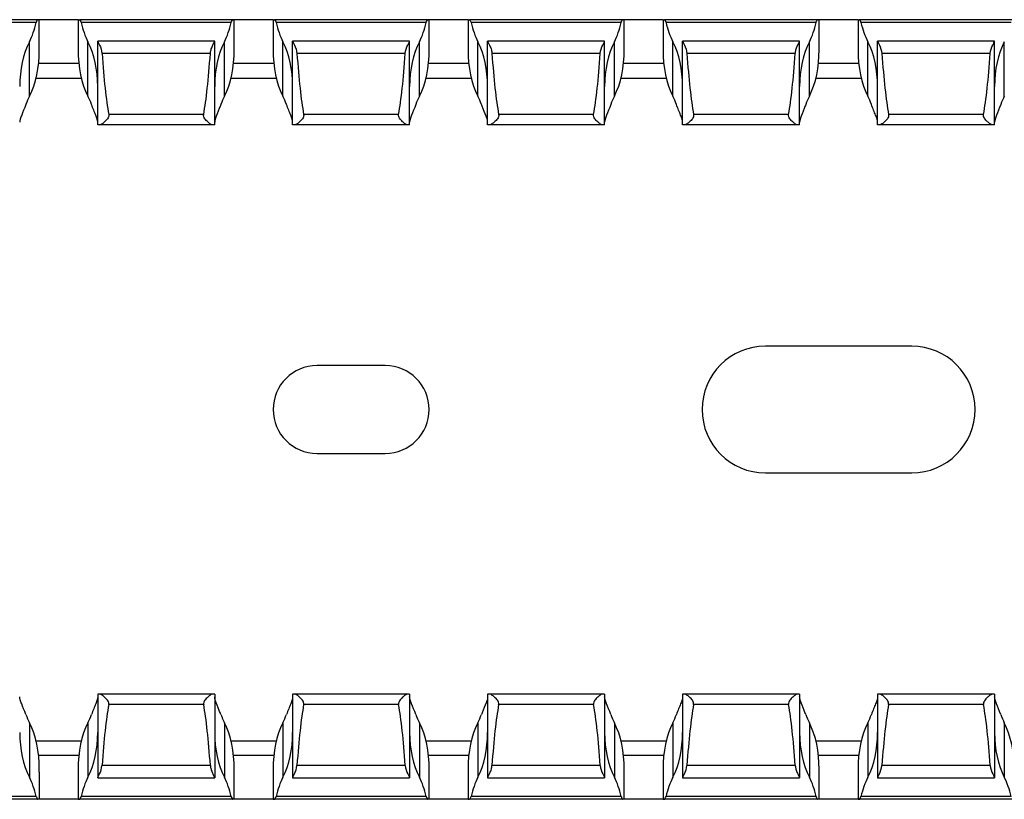
# Model space of a CAD drawing. Units: millimetres. Extents: x 39 to 612, y 52 to 246.
# Drawn here: x 520 to 570, y 54 to 94 of the extents above; entities that cross this region are included whole.
import ezdxf

# ---------------------------------------------------------------- set-up
doc = ezdxf.new("R2010")
doc.units = ezdxf.units.MM

msp = doc.modelspace()

# ---------------------------------------------------------------- linework, layer by layer
at = {"color": 7, "linetype": 'Continuous', "lineweight": 30}
for p, q in [((520.563, 93.825), (512.689, 93.825)), ((520.477, 93.675), (512.775, 93.675)), ((520.626, 93.825), (520.563, 93.825)), ((520.626, 92.425), (520.626, 93.825)), ((522.626, 93.825), (520.626, 93.825)), ((522.626, 93.825), (522.626, 92.187)), ((522.626, 93.825), (522.689, 93.825)), ((530.563, 93.825), (522.689, 93.825)), ((530.477, 93.675), (522.775, 93.675)), ((530.626, 93.825), (530.563, 93.825)), ((530.626, 92.187), (530.626, 93.825)), ((532.626, 93.825), (530.626, 93.825)), ((532.626, 93.825), (532.626, 92.187)), ((532.626, 93.825), (532.689, 93.825)), ((540.563, 93.825), (532.689, 93.825)), ((540.477, 93.675), (532.775, 93.675)), ((540.626, 93.825), (540.563, 93.825)), ((540.626, 92.187), (540.626, 93.825)), ((542.626, 93.825), (540.626, 93.825)), ((542.626, 93.825), (542.626, 92.187)), ((542.626, 93.825), (542.689, 93.825)), ((550.563, 93.825), (542.689, 93.825)), ((550.477, 93.675), (542.775, 93.675)), ((550.626, 93.825), (550.563, 93.825)), ((550.626, 92.187), (550.626, 93.825)), ((552.626, 93.825), (550.626, 93.825)), ((552.626, 93.825), (552.626, 92.187)), ((552.626, 93.825), (552.689, 93.825)), ((560.563, 93.825), (552.689, 93.825)), ((560.477, 93.675), (552.775, 93.675)), ((560.626, 93.825), (560.563, 93.825)), ((560.626, 92.187), (560.626, 93.825)), ((562.626, 93.825), (560.626, 93.825)), ((562.626, 93.825), (562.626, 92.187)), ((562.626, 93.825), (562.689, 93.825)), ((570.563, 93.825), (562.689, 93.825)), ((570.477, 93.675), (562.775, 93.675)), ((520.126, 89.896), (520.126, 92.696)), ((520.626, 92.187), (520.626, 92.425)), ((523.126, 89.896), (523.126, 92.696)), ((529.626, 92.725), (523.626, 92.725)), ((523.626, 92.725), (523.626, 92.722)), ((523.626, 88.425), (523.626, 92.722)), ((529.626, 92.722), (529.626, 92.725)), ((529.626, 88.425), (529.626, 92.722)), ((530.126, 89.896), (530.126, 92.696)), ((533.126, 89.896), (533.126, 92.696)), ((539.626, 92.725), (533.626, 92.725)), ((533.626, 92.725), (533.626, 92.722)), ((533.626, 88.425), (533.626, 92.722)), ((539.626, 92.722), (539.626, 92.725)), ((539.626, 88.425), (539.626, 92.722)), ((540.126, 89.896), (540.126, 92.696)), ((543.126, 89.896), (543.126, 92.696)), ((549.626, 92.725), (543.626, 92.725)), ((543.626, 92.725), (543.626, 92.722)), ((543.626, 88.425), (543.626, 92.722)), ((549.626, 92.722), (549.626, 92.725)), ((549.626, 88.425), (549.626, 92.722)), ((550.126, 89.896), (550.126, 92.696)), ((553.126, 89.896), (553.126, 92.696)), ((559.626, 92.725), (553.626, 92.725)), ((553.626, 92.725), (553.626, 92.722)), ((553.626, 88.425), (553.626, 92.722)), ((559.626, 92.722), (559.626, 92.725)), ((559.626, 88.425), (559.626, 92.722)), ((560.126, 89.896), (560.126, 92.696)), ((563.126, 89.896), (563.126, 92.696)), ((569.626, 92.725), (563.626, 92.725)), ((563.626, 92.725), (563.626, 92.722)), ((563.626, 88.425), (563.626, 92.722)), ((569.626, 92.722), (569.626, 92.725)), ((569.626, 88.425), (569.626, 92.722)), ((570.126, 89.896), (570.126, 92.696)), ((529.404, 92.086), (523.847, 92.086)), ((539.404, 92.086), (533.847, 92.086)), ((549.404, 92.086), (543.847, 92.086)), ((559.405, 92.086), (553.847, 92.086)), ((569.404, 92.086), (563.847, 92.086)), ((520.465, 90.825), (522.787, 90.825)), ((530.465, 90.825), (532.787, 90.825)), ((540.465, 90.825), (542.787, 90.825)), ((550.465, 90.825), (552.787, 90.825)), ((560.465, 90.825), (562.787, 90.825)), ((529.062, 88.969), (524.19, 88.969)), ((539.062, 88.969), (534.19, 88.969)), ((549.062, 88.969), (544.19, 88.969)), ((559.062, 88.969), (554.19, 88.969)), ((569.062, 88.969), (564.19, 88.969)), ((523.71, 88.425), (523.626, 88.425)), ((529.541, 88.425), (523.71, 88.425)), ((529.626, 88.425), (529.541, 88.425)), ((533.71, 88.425), (533.626, 88.425)), ((539.541, 88.425), (533.71, 88.425)), ((539.626, 88.425), (539.541, 88.425)), ((543.71, 88.425), (543.626, 88.425)), ((549.541, 88.425), (543.71, 88.425)), ((549.626, 88.425), (549.541, 88.425)), ((553.71, 88.425), (553.626, 88.425)), ((559.541, 88.425), (553.71, 88.425)), ((559.626, 88.425), (559.541, 88.425)), ((563.71, 88.425), (563.626, 88.425)), ((569.541, 88.425), (563.71, 88.425)), ((569.626, 88.425), (569.541, 88.425)), ((565.376, 77.075), (557.876, 77.075)), ((538.376, 76.075), (534.876, 76.075)), ((534.876, 71.575), (538.376, 71.575)), ((557.876, 70.575), (565.376, 70.575)), ((523.626, 59.225), (523.626, 54.929)), ((523.71, 59.225), (523.626, 59.225)), ((529.541, 59.225), (523.71, 59.225)), ((529.626, 59.225), (529.541, 59.225)), ((529.626, 59.225), (529.626, 54.929)), ((533.626, 59.225), (533.626, 54.929)), ((533.71, 59.225), (533.626, 59.225)), ((539.541, 59.225), (533.71, 59.225)), ((539.626, 59.225), (539.541, 59.225)), ((539.626, 59.225), (539.626, 54.929)), ((543.626, 59.225), (543.626, 54.929)), ((543.71, 59.225), (543.626, 59.225)), ((549.541, 59.225), (543.71, 59.225)), ((549.626, 59.225), (549.541, 59.225)), ((549.626, 59.225), (549.626, 54.929)), ((553.626, 59.225), (553.626, 54.929)), ((553.71, 59.225), (553.626, 59.225)), ((559.541, 59.225), (553.71, 59.225)), ((559.626, 59.225), (559.541, 59.225)), ((559.626, 59.225), (559.626, 54.929)), ((563.626, 59.225), (563.626, 54.929)), ((563.71, 59.225), (563.626, 59.225)), ((569.541, 59.225), (563.71, 59.225)), ((569.626, 59.225), (569.541, 59.225)), ((569.626, 59.225), (569.626, 54.929)), ((529.062, 58.682), (524.19, 58.682)), ((539.062, 58.682), (534.19, 58.682)), ((549.062, 58.682), (544.19, 58.682)), ((559.062, 58.682), (554.19, 58.682)), ((569.062, 58.682), (564.19, 58.682)), ((520.126, 57.755), (520.126, 54.955)), ((523.126, 57.755), (523.126, 54.955)), ((530.126, 57.755), (530.126, 54.955)), ((533.126, 57.755), (533.126, 54.955)), ((540.126, 57.755), (540.126, 54.955)), ((543.126, 57.755), (543.126, 54.955)), ((550.126, 57.755), (550.126, 54.955)), ((553.126, 57.755), (553.126, 54.955)), ((560.126, 57.755), (560.126, 54.955)), ((563.126, 57.755), (563.126, 54.955)), ((570.126, 57.755), (570.126, 54.955)), ((520.465, 56.825), (522.787, 56.825)), ((530.465, 56.825), (532.787, 56.825)), ((540.465, 56.825), (542.787, 56.825)), ((550.465, 56.825), (552.787, 56.825)), ((560.465, 56.825), (562.787, 56.825)), ((529.404, 55.564), (523.847, 55.564)), ((539.404, 55.564), (533.847, 55.564)), ((549.404, 55.564), (543.847, 55.564)), ((559.405, 55.564), (553.847, 55.564)), ((569.404, 55.564), (563.847, 55.564)), ((520.626, 55.225), (520.626, 55.463)), ((520.626, 55.225), (520.626, 53.825)), ((522.626, 55.463), (522.626, 53.825)), ((530.626, 53.825), (530.626, 55.463)), ((532.626, 55.463), (532.626, 53.825)), ((540.626, 53.825), (540.626, 55.463)), ((542.626, 55.463), (542.626, 53.825)), ((550.626, 53.825), (550.626, 55.463)), ((552.626, 55.463), (552.626, 53.825)), ((560.626, 53.825), (560.626, 55.463)), ((562.626, 55.463), (562.626, 53.825)), ((523.626, 54.925), (523.626, 54.929)), ((523.626, 54.925), (529.626, 54.925)), ((529.626, 54.929), (529.626, 54.925)), ((533.626, 54.925), (533.626, 54.929)), ((533.626, 54.925), (539.626, 54.925)), ((539.626, 54.929), (539.626, 54.925)), ((543.626, 54.925), (543.626, 54.929)), ((543.626, 54.925), (549.626, 54.925)), ((549.626, 54.929), (549.626, 54.925)), ((553.626, 54.925), (553.626, 54.929)), ((553.626, 54.925), (559.626, 54.925)), ((559.626, 54.929), (559.626, 54.925)), ((563.626, 54.925), (563.626, 54.929)), ((563.626, 54.925), (569.626, 54.925)), ((569.626, 54.929), (569.626, 54.925)), ((520.563, 53.825), (512.689, 53.825)), ((520.477, 53.975), (512.775, 53.975)), ((520.626, 53.825), (520.563, 53.825)), ((522.626, 53.825), (520.626, 53.825)), ((522.626, 53.825), (522.689, 53.825)), ((530.563, 53.825), (522.689, 53.825)), ((530.477, 53.975), (522.775, 53.975)), ((530.626, 53.825), (530.563, 53.825)), ((532.626, 53.825), (530.626, 53.825)), ((532.626, 53.825), (532.689, 53.825)), ((540.563, 53.825), (532.689, 53.825)), ((540.477, 53.975), (532.775, 53.975)), ((540.626, 53.825), (540.563, 53.825)), ((542.626, 53.825), (540.626, 53.825)), ((542.626, 53.825), (542.689, 53.825)), ((550.563, 53.825), (542.689, 53.825)), ((550.477, 53.975), (542.775, 53.975)), ((550.626, 53.825), (550.563, 53.825)), ((552.626, 53.825), (550.626, 53.825)), ((552.626, 53.825), (552.689, 53.825)), ((560.563, 53.825), (552.689, 53.825)), ((560.477, 53.975), (552.775, 53.975)), ((560.626, 53.825), (560.563, 53.825)), ((562.626, 53.825), (560.626, 53.825)), ((562.626, 53.825), (562.689, 53.825)), ((570.563, 53.825), (562.689, 53.825)), ((570.477, 53.975), (562.775, 53.975))]:
    msp.add_line(p, q, dxfattribs=at)
at = {"color": 8, "linetype": 'Continuous', "lineweight": 30}
for p, q in [((522.657, 91.575), (520.594, 91.575)), ((532.657, 91.575), (530.594, 91.575)), ((542.657, 91.575), (540.594, 91.575)), ((552.657, 91.575), (550.594, 91.575)), ((562.657, 91.575), (560.594, 91.575)), ((522.657, 56.075), (520.594, 56.075)), ((532.657, 56.075), (530.594, 56.075)), ((542.657, 56.075), (540.594, 56.075)), ((552.657, 56.075), (550.594, 56.075)), ((562.657, 56.075), (560.594, 56.075))]:
    msp.add_line(p, q, dxfattribs=at)
at = {"color": 7, "linetype": 'Continuous', "lineweight": 30}
for centre, radius, start, end in [((557.876, 73.825), 3.25, 90, 270), ((565.376, 73.825), 3.25, 270, 90), ((534.876, 73.825), 2.25, 90, 270), ((538.376, 73.825), 2.25, 270, 90)]:
    msp.add_arc(centre, radius, start, end, dxfattribs=at)
for centre, major_axis, ratio, start_param, end_param in [((518.626, 94.987), (0, 3.464), 0.57735, 3.989655, 4.323997), ((524.626, 94.987), (0, 3.464), 0.57735, 1.959189, 2.293531), ((528.626, 94.987), (0, 3.464), 0.57735, 3.989655, 4.323997), ((534.626, 94.987), (0, 3.464), 0.57735, 1.959189, 2.293531), ((538.626, 94.987), (0, 3.464), 0.57735, 3.989655, 4.323997), ((544.626, 94.987), (0, 3.464), 0.57735, 1.959189, 2.293531), ((548.626, 94.987), (0, 3.464), 0.57735, 3.989655, 4.323997), ((554.626, 94.987), (0, 3.464), 0.57735, 1.959189, 2.293531), ((558.626, 94.987), (0, 3.464), 0.57735, 3.989655, 4.323997), ((564.626, 94.987), (0, 3.464), 0.57735, 1.959189, 2.293531), ((521.626, 90.405), (0, 3.464), 0.57735, 0.848062, 1.570796), ((521.626, 90.405), (0, 3.464), 0.57735, 4.712389, 5.435123), ((531.626, 90.405), (0, 3.464), 0.57735, 0.848062, 1.570796), ((531.626, 90.405), (0, 3.464), 0.57735, 4.712389, 5.435123), ((541.626, 90.405), (0, 3.464), 0.57735, 0.848062, 1.570796), ((541.626, 90.405), (0, 3.464), 0.57735, 4.712389, 5.435123), ((551.626, 90.405), (0, 3.464), 0.57735, 0.848062, 1.570796), ((551.626, 90.405), (0, 3.464), 0.57735, 4.712389, 5.435123), ((561.626, 90.405), (0, 3.464), 0.57735, 0.848062, 1.570796), ((561.626, 90.405), (0, 3.464), 0.57735, 4.712389, 5.435123), ((571.626, 90.405), (0, 3.464), 0.57735, 0.848062, 1.570796), ((518.626, 92.187), (0, 3.464), 0.57735, 3.989655, 4.737836), ((524.626, 92.187), (0, 3.464), 0.57735, 1.545349, 2.293531), ((524.626, 99.256), (0, 11.43), 0.087489, 2.248826, 2.690566), ((528.626, 99.256), (0, 11.43), 0.087489, 3.592619, 4.034359), ((528.626, 92.187), (0, 3.464), 0.57735, 3.989655, 4.737836), ((534.626, 92.187), (0, 3.464), 0.57735, 1.545349, 2.293531), ((534.626, 99.256), (0, 11.43), 0.087489, 2.248826, 2.690566), ((538.626, 99.256), (0, 11.43), 0.087489, 3.592619, 4.034359), ((538.626, 92.187), (0, 3.464), 0.57735, 3.989655, 4.737836), ((544.626, 92.187), (0, 3.464), 0.57735, 1.545349, 2.293531), ((544.626, 99.256), (0, 11.43), 0.087489, 2.248826, 2.690566), ((548.626, 99.256), (0, 11.43), 0.087489, 3.592619, 4.034359), ((548.626, 92.187), (0, 3.464), 0.57735, 3.989655, 4.737836), ((554.626, 92.187), (0, 3.464), 0.57735, 1.545349, 2.293531), ((554.626, 99.256), (0, 11.43), 0.087489, 2.248826, 2.690566), ((558.626, 99.256), (0, 11.43), 0.087489, 3.592619, 4.034359), ((558.626, 92.187), (0, 3.464), 0.57735, 3.989655, 4.737836), ((564.626, 92.187), (0, 3.464), 0.57735, 1.545349, 2.293531), ((564.626, 99.256), (0, 11.43), 0.087489, 2.248826, 2.690566), ((568.626, 99.256), (0, 11.43), 0.087489, 3.592619, 4.034359), ((521.626, 87.605), (0, 3.464), 0.57735, 0.848062, 1.000324), ((521.626, 87.605), (0, 3.464), 0.57735, 5.282861, 5.435123), ((531.626, 87.605), (0, 3.464), 0.57735, 0.848062, 1.000324), ((531.626, 87.605), (0, 3.464), 0.57735, 5.282861, 5.435123), ((541.626, 87.605), (0, 3.464), 0.57735, 0.848062, 1.000324), ((541.626, 87.605), (0, 3.464), 0.57735, 5.282861, 5.435123), ((551.626, 87.605), (0, 3.464), 0.57735, 0.848062, 1.000324), ((551.626, 87.605), (0, 3.464), 0.57735, 5.282861, 5.435123), ((561.626, 87.605), (0, 3.464), 0.57735, 0.848062, 1.000324), ((561.626, 87.605), (0, 3.464), 0.57735, 5.282861, 5.435123), ((571.626, 87.605), (0, 3.464), 0.57735, 0.848062, 1.000324), ((524.626, 48.395), (0, 11.43), 0.087489, 0.451027, 0.892766), ((528.626, 48.395), (0, 11.43), 0.087489, 5.390419, 5.832158), ((534.626, 48.395), (0, 11.43), 0.087489, 0.451027, 0.892766), ((538.626, 48.395), (0, 11.43), 0.087489, 5.390419, 5.832158), ((544.626, 48.395), (0, 11.43), 0.087489, 0.451027, 0.892766), ((548.626, 48.395), (0, 11.43), 0.087489, 5.390419, 5.832158), ((554.626, 48.395), (0, 11.43), 0.087489, 0.451027, 0.892766), ((558.626, 48.395), (0, 11.43), 0.087489, 5.390419, 5.832158), ((564.626, 48.395), (0, 11.43), 0.087489, 0.451027, 0.892766), ((568.626, 48.395), (0, 11.43), 0.087489, 5.390419, 5.832158), ((521.626, 60.046), (0, 3.464), 0.57735, 2.141268, 2.293531), ((521.626, 60.046), (0, 3.464), 0.57735, 3.989655, 4.141917), ((531.626, 60.046), (0, 3.464), 0.57735, 2.141268, 2.293531), ((531.626, 60.046), (0, 3.464), 0.57735, 3.989655, 4.141917), ((541.626, 60.046), (0, 3.464), 0.57735, 2.141268, 2.293531), ((541.626, 60.046), (0, 3.464), 0.57735, 3.989655, 4.141917), ((551.626, 60.046), (0, 3.464), 0.57735, 2.141268, 2.293531), ((551.626, 60.046), (0, 3.464), 0.57735, 3.989655, 4.141917), ((561.626, 60.046), (0, 3.464), 0.57735, 2.141268, 2.293531), ((561.626, 60.046), (0, 3.464), 0.57735, 3.989655, 4.141917), ((571.626, 60.046), (0, 3.464), 0.57735, 2.141268, 2.293531), ((518.626, 55.463), (0, 3.464), 0.57735, 4.686942, 5.435123), ((524.626, 55.463), (0, 3.464), 0.57735, 0.848062, 1.596243), ((528.626, 55.463), (0, 3.464), 0.57735, 4.686942, 5.435123), ((534.626, 55.463), (0, 3.464), 0.57735, 0.848062, 1.596243), ((538.626, 55.463), (0, 3.464), 0.57735, 4.686942, 5.435123), ((544.626, 55.463), (0, 3.464), 0.57735, 0.848062, 1.596243), ((548.626, 55.463), (0, 3.464), 0.57735, 4.686942, 5.435123), ((554.626, 55.463), (0, 3.464), 0.57735, 0.848062, 1.596243), ((558.626, 55.463), (0, 3.464), 0.57735, 4.686942, 5.435123), ((564.626, 55.463), (0, 3.464), 0.57735, 0.848062, 1.596243), ((568.626, 55.463), (0, 3.464), 0.57735, 4.686942, 5.435123), ((521.626, 57.246), (0, 3.464), 0.57735, 1.570796, 2.293531), ((521.626, 57.246), (0, 3.464), 0.57735, 3.989655, 4.712389), ((531.626, 57.246), (0, 3.464), 0.57735, 1.570796, 2.293531), ((531.626, 57.246), (0, 3.464), 0.57735, 3.989655, 4.712389), ((541.626, 57.246), (0, 3.464), 0.57735, 1.570796, 2.293531), ((541.626, 57.246), (0, 3.464), 0.57735, 3.989655, 4.712389), ((551.626, 57.246), (0, 3.464), 0.57735, 1.570796, 2.293531), ((551.626, 57.246), (0, 3.464), 0.57735, 3.989655, 4.712389), ((561.626, 57.246), (0, 3.464), 0.57735, 1.570796, 2.293531), ((561.626, 57.246), (0, 3.464), 0.57735, 3.989655, 4.712389), ((571.626, 57.246), (0, 3.464), 0.57735, 1.570796, 2.293531), ((518.626, 52.663), (0, 3.464), 0.57735, 5.100781, 5.435123), ((524.626, 52.663), (0, 3.464), 0.57735, 0.848062, 1.182404), ((528.626, 52.663), (0, 3.464), 0.57735, 5.100781, 5.435123), ((534.626, 52.663), (0, 3.464), 0.57735, 0.848062, 1.182404), ((538.626, 52.663), (0, 3.464), 0.57735, 5.100781, 5.435123), ((544.626, 52.663), (0, 3.464), 0.57735, 0.848062, 1.182404), ((548.626, 52.663), (0, 3.464), 0.57735, 5.100781, 5.435123), ((554.626, 52.663), (0, 3.464), 0.57735, 0.848062, 1.182404), ((558.626, 52.663), (0, 3.464), 0.57735, 5.100781, 5.435123), ((564.626, 52.663), (0, 3.464), 0.57735, 0.848062, 1.182404), ((568.626, 52.663), (0, 3.464), 0.57735, 5.100781, 5.435123)]:
    msp.add_ellipse(centre, major_axis=major_axis, ratio=ratio, start_param=start_param, end_param=end_param, dxfattribs=at)
for points, knots in [([(520.477, 93.675), (520.479, 93.685), (520.489, 93.723), (520.511, 93.777), (520.539, 93.818), (520.556, 93.823), (520.563, 93.825)], [0, 0, 0, 0, 0.112021, 0.418302, 0.746201, 1, 1, 1, 1]), ([(522.689, 93.825), (522.702, 93.825), (522.718, 93.811), (522.749, 93.759), (522.764, 93.722), (522.775, 93.675)], [0, 0, 0, 0, 0.5, 0.5, 1, 1, 1, 1]), ([(530.477, 93.675), (530.488, 93.721), (530.503, 93.759), (530.533, 93.811), (530.549, 93.825), (530.563, 93.825)], [0, 0, 0, 0, 0.5, 0.5, 1, 1, 1, 1]), ([(532.689, 93.825), (532.702, 93.825), (532.718, 93.811), (532.749, 93.759), (532.764, 93.722), (532.775, 93.675)], [0, 0, 0, 0, 0.5, 0.5, 1, 1, 1, 1]), ([(540.477, 93.675), (540.488, 93.721), (540.503, 93.759), (540.533, 93.811), (540.549, 93.825), (540.563, 93.825)], [0, 0, 0, 0, 0.5, 0.5, 1, 1, 1, 1]), ([(542.689, 93.825), (542.698, 93.822), (542.717, 93.814), (542.75, 93.761), (542.766, 93.704), (542.775, 93.675)], [0, 0, 0, 0, 0.334474, 0.668734, 1, 1, 1, 1]), ([(550.477, 93.675), (550.479, 93.685), (550.489, 93.723), (550.511, 93.777), (550.539, 93.818), (550.556, 93.823), (550.563, 93.825)], [0, 0, 0, 0, 0.112021, 0.418302, 0.746201, 1, 1, 1, 1]), ([(552.689, 93.825), (552.702, 93.825), (552.718, 93.811), (552.749, 93.759), (552.764, 93.722), (552.775, 93.675)], [0, 0, 0, 0, 0.5, 0.5, 1, 1, 1, 1]), ([(560.477, 93.675), (560.479, 93.685), (560.489, 93.723), (560.511, 93.777), (560.539, 93.818), (560.556, 93.823), (560.563, 93.825)], [0, 0, 0, 0, 0.112, 0.41828, 0.746178, 1, 1, 1, 1]), ([(562.689, 93.825), (562.702, 93.825), (562.718, 93.811), (562.749, 93.759), (562.764, 93.722), (562.775, 93.675)], [0, 0, 0, 0, 0.5, 0.5, 1, 1, 1, 1]), ([(523.626, 92.722), (523.626, 92.714), (523.636, 92.69), (523.672, 92.619), (523.697, 92.571), (523.775, 92.403), (523.835, 92.253), (523.847, 92.086)], [0, 0, 0, 0, 0.25, 0.25, 0.5, 0.5, 1, 1, 1, 1]), ([(529.404, 92.086), (529.405, 92.09), (529.41, 92.156), (529.438, 92.299), (529.513, 92.488), (529.587, 92.634), (529.622, 92.704), (529.625, 92.718), (529.626, 92.722)], [0, 0, 0, 0, 0.012016, 0.198651, 0.4473, 0.698711, 0.90961, 1, 1, 1, 1]), ([(533.626, 92.722), (533.626, 92.714), (533.636, 92.69), (533.672, 92.619), (533.697, 92.571), (533.775, 92.403), (533.835, 92.253), (533.847, 92.086)], [0, 0, 0, 0, 0.25, 0.25, 0.5, 0.5, 1, 1, 1, 1]), ([(539.404, 92.086), (539.416, 92.253), (539.476, 92.403), (539.555, 92.572), (539.579, 92.619), (539.615, 92.69), (539.626, 92.713), (539.626, 92.722)], [0, 0, 0, 0, 0.5, 0.5, 0.75, 0.75, 1, 1, 1, 1]), ([(543.626, 92.722), (543.627, 92.715), (543.632, 92.697), (543.674, 92.616), (543.744, 92.473), (543.819, 92.291), (543.839, 92.147), (543.847, 92.086)], [0, 0, 0, 0, 0.135394, 0.340148, 0.559259, 0.813314, 1, 1, 1, 1]), ([(549.404, 92.086), (549.416, 92.253), (549.476, 92.403), (549.555, 92.572), (549.579, 92.619), (549.615, 92.69), (549.626, 92.713), (549.626, 92.722)], [0, 0, 0, 0, 0.5, 0.5, 0.75, 0.75, 1, 1, 1, 1]), ([(553.626, 92.722), (553.626, 92.714), (553.636, 92.69), (553.672, 92.619), (553.697, 92.571), (553.775, 92.403), (553.835, 92.253), (553.847, 92.086)], [0, 0, 0, 0, 0.25, 0.25, 0.5, 0.5, 1, 1, 1, 1]), ([(559.405, 92.086), (559.405, 92.09), (559.41, 92.156), (559.438, 92.299), (559.513, 92.488), (559.587, 92.634), (559.622, 92.704), (559.625, 92.718), (559.626, 92.722)], [0, 0, 0, 0, 0.012016, 0.198651, 0.4473, 0.698711, 0.90961, 1, 1, 1, 1]), ([(563.626, 92.722), (563.626, 92.714), (563.636, 92.69), (563.672, 92.619), (563.697, 92.571), (563.775, 92.403), (563.835, 92.253), (563.847, 92.086)], [0, 0, 0, 0, 0.25, 0.25, 0.5, 0.5, 1, 1, 1, 1]), ([(569.404, 92.086), (569.416, 92.253), (569.476, 92.403), (569.555, 92.572), (569.579, 92.619), (569.615, 92.69), (569.626, 92.713), (569.626, 92.722)], [0, 0, 0, 0, 0.5, 0.5, 0.75, 0.75, 1, 1, 1, 1]), ([(519.942, 89.475), (519.867, 89.272), (519.787, 89.087), (519.697, 88.854), (519.671, 88.782), (519.636, 88.657), (519.626, 88.603), (519.626, 88.559)], [0, 0, 0, 0, 0.5, 0.5, 0.75, 0.75, 1, 1, 1, 1]), ([(523.626, 88.559), (523.626, 88.603), (523.615, 88.657), (523.58, 88.782), (523.554, 88.854), (523.494, 89.011), (523.459, 89.095), (523.386, 89.276), (523.347, 89.373), (523.309, 89.475)], [0, 0, 0, 0, 0.25, 0.25, 0.5, 0.5, 0.75, 0.75, 1, 1, 1, 1]), ([(529.942, 89.475), (529.915, 89.404), (529.811, 89.133), (529.66, 88.793), (529.635, 88.624), (529.626, 88.559)], [0, 0, 0, 0, 0.179819, 0.684628, 1, 1, 1, 1]), ([(533.626, 88.559), (533.626, 88.603), (533.615, 88.657), (533.58, 88.782), (533.554, 88.854), (533.494, 89.011), (533.459, 89.095), (533.386, 89.276), (533.347, 89.373), (533.309, 89.475)], [0, 0, 0, 0, 0.25, 0.25, 0.5, 0.5, 0.75, 0.75, 1, 1, 1, 1]), ([(539.942, 89.475), (539.867, 89.272), (539.787, 89.087), (539.697, 88.854), (539.671, 88.782), (539.636, 88.657), (539.626, 88.603), (539.626, 88.559)], [0, 0, 0, 0, 0.5, 0.5, 0.75, 0.75, 1, 1, 1, 1]), ([(543.626, 88.559), (543.625, 88.578), (543.62, 88.659), (543.542, 88.903), (543.404, 89.222), (543.32, 89.447), (543.309, 89.475)], [0, 0, 0, 0, 0.098654, 0.442009, 0.930518, 1, 1, 1, 1]), ([(549.942, 89.475), (549.867, 89.272), (549.787, 89.087), (549.697, 88.854), (549.671, 88.782), (549.636, 88.657), (549.626, 88.603), (549.626, 88.559)], [0, 0, 0, 0, 0.5, 0.5, 0.75, 0.75, 1, 1, 1, 1]), ([(553.626, 88.559), (553.626, 88.603), (553.615, 88.657), (553.58, 88.782), (553.554, 88.854), (553.494, 89.011), (553.459, 89.095), (553.386, 89.276), (553.347, 89.373), (553.309, 89.475)], [0, 0, 0, 0, 0.25, 0.25, 0.5, 0.5, 0.75, 0.75, 1, 1, 1, 1]), ([(559.942, 89.475), (559.915, 89.404), (559.811, 89.133), (559.66, 88.793), (559.635, 88.624), (559.626, 88.559)], [0, 0, 0, 0, 0.179814, 0.684626, 1, 1, 1, 1]), ([(563.626, 88.559), (563.626, 88.603), (563.615, 88.657), (563.58, 88.782), (563.554, 88.854), (563.494, 89.011), (563.459, 89.095), (563.386, 89.276), (563.347, 89.373), (563.309, 89.475)], [0, 0, 0, 0, 0.25, 0.25, 0.5, 0.5, 0.75, 0.75, 1, 1, 1, 1]), ([(569.942, 89.475), (569.867, 89.272), (569.787, 89.087), (569.697, 88.854), (569.671, 88.782), (569.636, 88.657), (569.626, 88.603), (569.626, 88.559)], [0, 0, 0, 0, 0.5, 0.5, 0.75, 0.75, 1, 1, 1, 1]), ([(524.19, 88.969), (524.192, 88.952), (524.197, 88.91), (524.18, 88.829), (524.115, 88.713), (523.995, 88.587), (523.856, 88.479), (523.76, 88.43), (523.721, 88.426), (523.71, 88.425)], [0, 0, 0, 0, 0.052562, 0.130506, 0.247863, 0.469479, 0.712397, 0.920773, 1, 1, 1, 1]), ([(529.541, 88.425), (529.508, 88.425), (529.466, 88.442), (529.374, 88.497), (529.323, 88.535), (529.22, 88.625), (529.167, 88.679), (529.102, 88.775), (529.082, 88.809), (529.058, 88.887), (529.054, 88.929), (529.062, 88.969)], [0, 0, 0, 0, 0.25, 0.25, 0.5, 0.5, 0.75, 0.75, 0.875, 0.875, 1, 1, 1, 1]), ([(534.19, 88.969), (534.192, 88.952), (534.197, 88.91), (534.18, 88.829), (534.115, 88.713), (533.995, 88.587), (533.856, 88.479), (533.76, 88.43), (533.721, 88.426), (533.71, 88.425)], [0, 0, 0, 0, 0.0525609, 0.1305065, 0.2478648, 0.4694669, 0.7124078, 0.9207715, 1, 1, 1, 1]), ([(539.541, 88.425), (539.518, 88.43), (539.459, 88.44), (539.332, 88.524), (539.203, 88.639), (539.11, 88.755), (539.065, 88.847), (539.055, 88.92), (539.06, 88.957), (539.062, 88.969)], [0, 0, 0, 0, 0.163836, 0.401476, 0.643545, 0.778474, 0.884702, 0.962577, 1, 1, 1, 1]), ([(544.19, 88.969), (544.197, 88.929), (544.194, 88.887), (544.169, 88.809), (544.15, 88.774), (544.084, 88.678), (544.031, 88.626), (543.928, 88.534), (543.877, 88.497), (543.784, 88.442), (543.743, 88.425), (543.71, 88.425)], [0, 0, 0, 0, 0.125, 0.125, 0.25, 0.25, 0.5, 0.5, 0.75, 0.75, 1, 1, 1, 1]), ([(549.541, 88.425), (549.508, 88.425), (549.466, 88.442), (549.374, 88.497), (549.323, 88.535), (549.22, 88.625), (549.167, 88.679), (549.102, 88.775), (549.082, 88.809), (549.058, 88.887), (549.054, 88.929), (549.062, 88.969)], [0, 0, 0, 0, 0.25, 0.25, 0.5, 0.5, 0.75, 0.75, 0.875, 0.875, 1, 1, 1, 1]), ([(554.19, 88.969), (554.197, 88.929), (554.194, 88.887), (554.169, 88.809), (554.15, 88.774), (554.084, 88.678), (554.031, 88.626), (553.928, 88.534), (553.877, 88.497), (553.784, 88.442), (553.743, 88.425), (553.71, 88.425)], [0, 0, 0, 0, 0.125, 0.125, 0.25, 0.25, 0.5, 0.5, 0.75, 0.75, 1, 1, 1, 1]), ([(559.541, 88.425), (559.508, 88.425), (559.466, 88.442), (559.374, 88.497), (559.323, 88.535), (559.22, 88.625), (559.167, 88.679), (559.102, 88.775), (559.082, 88.809), (559.058, 88.887), (559.054, 88.929), (559.062, 88.969)], [0, 0, 0, 0, 0.25, 0.25, 0.5, 0.5, 0.75, 0.75, 0.875, 0.875, 1, 1, 1, 1]), ([(564.19, 88.969), (564.192, 88.952), (564.197, 88.91), (564.18, 88.829), (564.115, 88.713), (563.995, 88.587), (563.856, 88.479), (563.76, 88.43), (563.721, 88.426), (563.71, 88.425)], [0, 0, 0, 0, 0.0525602, 0.1305047, 0.2478615, 0.4694606, 0.7123983, 0.9207592, 1, 1, 1, 1]), ([(569.541, 88.425), (569.518, 88.43), (569.459, 88.44), (569.332, 88.524), (569.203, 88.639), (569.11, 88.755), (569.065, 88.847), (569.055, 88.92), (569.06, 88.957), (569.062, 88.969)], [0, 0, 0, 0, 0.163837, 0.401495, 0.643547, 0.778476, 0.884705, 0.96258, 1, 1, 1, 1]), ([(519.942, 58.175), (519.867, 58.379), (519.787, 58.563), (519.697, 58.797), (519.671, 58.868), (519.636, 58.994), (519.626, 59.047), (519.626, 59.091)], [0, 0, 0, 0, 0.5, 0.5, 0.75, 0.75, 1, 1, 1, 1]), ([(523.626, 59.091), (523.626, 59.048), (523.615, 58.993), (523.58, 58.868), (523.554, 58.797), (523.494, 58.64), (523.459, 58.556), (523.386, 58.375), (523.347, 58.277), (523.309, 58.175)], [0, 0, 0, 0, 0.25, 0.25, 0.5, 0.5, 0.75, 0.75, 1, 1, 1, 1]), ([(524.19, 58.682), (524.192, 58.699), (524.197, 58.741), (524.18, 58.821), (524.115, 58.937), (523.995, 59.064), (523.856, 59.171), (523.76, 59.221), (523.721, 59.224), (523.71, 59.225)], [0, 0, 0, 0, 0.052562, 0.130506, 0.247863, 0.469479, 0.712397, 0.920773, 1, 1, 1, 1]), ([(529.541, 59.225), (529.508, 59.225), (529.466, 59.208), (529.374, 59.154), (529.323, 59.116), (529.22, 59.025), (529.167, 58.972), (529.102, 58.876), (529.082, 58.841), (529.058, 58.764), (529.054, 58.722), (529.062, 58.682)], [0, 0, 0, 0, 0.25, 0.25, 0.5, 0.5, 0.75, 0.75, 0.875, 0.875, 1, 1, 1, 1]), ([(529.942, 58.175), (529.915, 58.247), (529.811, 58.518), (529.66, 58.858), (529.635, 59.026), (529.626, 59.091)], [0, 0, 0, 0, 0.179819, 0.684628, 1, 1, 1, 1]), ([(533.626, 59.091), (533.626, 59.048), (533.615, 58.993), (533.58, 58.868), (533.554, 58.797), (533.494, 58.64), (533.459, 58.556), (533.386, 58.375), (533.347, 58.277), (533.309, 58.175)], [0, 0, 0, 0, 0.25, 0.25, 0.5, 0.5, 0.75, 0.75, 1, 1, 1, 1]), ([(534.19, 58.682), (534.192, 58.699), (534.197, 58.741), (534.18, 58.821), (534.115, 58.937), (533.995, 59.064), (533.856, 59.171), (533.76, 59.221), (533.721, 59.224), (533.71, 59.225)], [0, 0, 0, 0, 0.0525609, 0.1305065, 0.2478648, 0.4694669, 0.7124078, 0.9207715, 1, 1, 1, 1]), ([(539.541, 59.225), (539.518, 59.221), (539.459, 59.211), (539.332, 59.126), (539.203, 59.012), (539.11, 58.896), (539.065, 58.804), (539.055, 58.731), (539.06, 58.694), (539.062, 58.682)], [0, 0, 0, 0, 0.163836, 0.401476, 0.643545, 0.778474, 0.884702, 0.962577, 1, 1, 1, 1]), ([(539.942, 58.175), (539.867, 58.379), (539.787, 58.563), (539.697, 58.797), (539.671, 58.868), (539.636, 58.994), (539.626, 59.047), (539.626, 59.091)], [0, 0, 0, 0, 0.5, 0.5, 0.75, 0.75, 1, 1, 1, 1]), ([(543.626, 59.091), (543.625, 59.073), (543.62, 58.992), (543.542, 58.748), (543.404, 58.428), (543.32, 58.203), (543.309, 58.175)], [0, 0, 0, 0, 0.098654, 0.442009, 0.930518, 1, 1, 1, 1]), ([(544.19, 58.682), (544.197, 58.722), (544.194, 58.764), (544.169, 58.841), (544.15, 58.876), (544.084, 58.973), (544.031, 59.025), (543.928, 59.116), (543.877, 59.154), (543.784, 59.209), (543.743, 59.225), (543.71, 59.225)], [0, 0, 0, 0, 0.125, 0.125, 0.25, 0.25, 0.5, 0.5, 0.75, 0.75, 1, 1, 1, 1]), ([(549.541, 59.225), (549.508, 59.225), (549.466, 59.208), (549.374, 59.154), (549.323, 59.116), (549.22, 59.025), (549.167, 58.972), (549.102, 58.876), (549.082, 58.841), (549.058, 58.764), (549.054, 58.722), (549.062, 58.682)], [0, 0, 0, 0, 0.25, 0.25, 0.5, 0.5, 0.75, 0.75, 0.875, 0.875, 1, 1, 1, 1]), ([(549.942, 58.175), (549.867, 58.379), (549.787, 58.563), (549.697, 58.797), (549.671, 58.868), (549.636, 58.994), (549.626, 59.047), (549.626, 59.091)], [0, 0, 0, 0, 0.5, 0.5, 0.75, 0.75, 1, 1, 1, 1]), ([(553.626, 59.091), (553.626, 59.048), (553.615, 58.993), (553.58, 58.868), (553.554, 58.797), (553.494, 58.64), (553.459, 58.556), (553.386, 58.375), (553.347, 58.277), (553.309, 58.175)], [0, 0, 0, 0, 0.25, 0.25, 0.5, 0.5, 0.75, 0.75, 1, 1, 1, 1]), ([(554.19, 58.682), (554.197, 58.722), (554.194, 58.764), (554.169, 58.841), (554.15, 58.876), (554.084, 58.973), (554.031, 59.025), (553.928, 59.116), (553.877, 59.154), (553.784, 59.209), (553.743, 59.225), (553.71, 59.225)], [0, 0, 0, 0, 0.125, 0.125, 0.25, 0.25, 0.5, 0.5, 0.75, 0.75, 1, 1, 1, 1]), ([(559.541, 59.225), (559.508, 59.225), (559.466, 59.208), (559.374, 59.154), (559.323, 59.116), (559.22, 59.025), (559.167, 58.972), (559.102, 58.876), (559.082, 58.841), (559.058, 58.764), (559.054, 58.722), (559.062, 58.682)], [0, 0, 0, 0, 0.25, 0.25, 0.5, 0.5, 0.75, 0.75, 0.875, 0.875, 1, 1, 1, 1]), ([(559.942, 58.175), (559.915, 58.247), (559.811, 58.518), (559.66, 58.858), (559.635, 59.026), (559.626, 59.091)], [0, 0, 0, 0, 0.179814, 0.684626, 1, 1, 1, 1]), ([(563.626, 59.091), (563.626, 59.048), (563.615, 58.993), (563.58, 58.868), (563.554, 58.797), (563.494, 58.64), (563.459, 58.556), (563.386, 58.375), (563.347, 58.277), (563.309, 58.175)], [0, 0, 0, 0, 0.25, 0.25, 0.5, 0.5, 0.75, 0.75, 1, 1, 1, 1]), ([(564.19, 58.682), (564.192, 58.699), (564.197, 58.741), (564.18, 58.821), (564.115, 58.937), (563.995, 59.064), (563.856, 59.171), (563.76, 59.221), (563.721, 59.224), (563.71, 59.225)], [0, 0, 0, 0, 0.0525602, 0.1305047, 0.2478615, 0.4694606, 0.7123983, 0.9207592, 1, 1, 1, 1]), ([(569.541, 59.225), (569.518, 59.221), (569.459, 59.211), (569.332, 59.126), (569.203, 59.012), (569.11, 58.896), (569.065, 58.804), (569.055, 58.731), (569.06, 58.694), (569.062, 58.682)], [0, 0, 0, 0, 0.163837, 0.401495, 0.643547, 0.778476, 0.884705, 0.96258, 1, 1, 1, 1]), ([(569.942, 58.175), (569.867, 58.379), (569.787, 58.563), (569.697, 58.797), (569.671, 58.868), (569.636, 58.994), (569.626, 59.047), (569.626, 59.091)], [0, 0, 0, 0, 0.5, 0.5, 0.75, 0.75, 1, 1, 1, 1]), ([(523.626, 54.929), (523.626, 54.937), (523.636, 54.961), (523.672, 55.031), (523.697, 55.079), (523.775, 55.248), (523.835, 55.398), (523.847, 55.564)], [0, 0, 0, 0, 0.25, 0.25, 0.5, 0.5, 1, 1, 1, 1]), ([(529.404, 55.564), (529.405, 55.56), (529.41, 55.495), (529.438, 55.351), (529.513, 55.163), (529.587, 55.017), (529.622, 54.947), (529.625, 54.933), (529.626, 54.929)], [0, 0, 0, 0, 0.012016, 0.198651, 0.4473, 0.698711, 0.90961, 1, 1, 1, 1]), ([(533.626, 54.929), (533.626, 54.937), (533.636, 54.961), (533.672, 55.031), (533.697, 55.079), (533.775, 55.248), (533.835, 55.398), (533.847, 55.564)], [0, 0, 0, 0, 0.25, 0.25, 0.5, 0.5, 1, 1, 1, 1]), ([(539.404, 55.564), (539.416, 55.398), (539.476, 55.248), (539.555, 55.079), (539.579, 55.032), (539.615, 54.961), (539.626, 54.937), (539.626, 54.929)], [0, 0, 0, 0, 0.5, 0.5, 0.75, 0.75, 1, 1, 1, 1]), ([(543.626, 54.929), (543.627, 54.936), (543.632, 54.954), (543.674, 55.034), (543.744, 55.178), (543.819, 55.36), (543.839, 55.503), (543.847, 55.564)], [0, 0, 0, 0, 0.135394, 0.340148, 0.559259, 0.813314, 1, 1, 1, 1]), ([(549.404, 55.564), (549.416, 55.398), (549.476, 55.248), (549.555, 55.079), (549.579, 55.032), (549.615, 54.961), (549.626, 54.937), (549.626, 54.929)], [0, 0, 0, 0, 0.5, 0.5, 0.75, 0.75, 1, 1, 1, 1]), ([(553.626, 54.929), (553.626, 54.937), (553.636, 54.961), (553.672, 55.031), (553.697, 55.079), (553.775, 55.248), (553.835, 55.398), (553.847, 55.564)], [0, 0, 0, 0, 0.25, 0.25, 0.5, 0.5, 1, 1, 1, 1]), ([(559.405, 55.564), (559.405, 55.56), (559.41, 55.495), (559.438, 55.351), (559.513, 55.163), (559.587, 55.017), (559.622, 54.947), (559.625, 54.933), (559.626, 54.929)], [0, 0, 0, 0, 0.012016, 0.198651, 0.4473, 0.698711, 0.90961, 1, 1, 1, 1]), ([(563.626, 54.929), (563.626, 54.937), (563.636, 54.961), (563.672, 55.031), (563.697, 55.079), (563.775, 55.248), (563.835, 55.398), (563.847, 55.564)], [0, 0, 0, 0, 0.25, 0.25, 0.5, 0.5, 1, 1, 1, 1]), ([(569.404, 55.564), (569.416, 55.398), (569.476, 55.248), (569.555, 55.079), (569.579, 55.032), (569.615, 54.961), (569.626, 54.937), (569.626, 54.929)], [0, 0, 0, 0, 0.5, 0.5, 0.75, 0.75, 1, 1, 1, 1]), ([(520.477, 53.975), (520.479, 53.965), (520.489, 53.928), (520.511, 53.874), (520.539, 53.832), (520.556, 53.827), (520.563, 53.825)], [0, 0, 0, 0, 0.112021, 0.418302, 0.746201, 1, 1, 1, 1]), ([(522.689, 53.825), (522.702, 53.825), (522.718, 53.839), (522.749, 53.891), (522.764, 53.929), (522.775, 53.975)], [0, 0, 0, 0, 0.5, 0.5, 1, 1, 1, 1]), ([(530.477, 53.975), (530.488, 53.929), (530.503, 53.891), (530.533, 53.839), (530.549, 53.825), (530.563, 53.825)], [0, 0, 0, 0, 0.5, 0.5, 1, 1, 1, 1]), ([(532.689, 53.825), (532.702, 53.825), (532.718, 53.839), (532.749, 53.891), (532.764, 53.929), (532.775, 53.975)], [0, 0, 0, 0, 0.5, 0.5, 1, 1, 1, 1]), ([(540.477, 53.975), (540.488, 53.929), (540.503, 53.891), (540.533, 53.839), (540.549, 53.825), (540.563, 53.825)], [0, 0, 0, 0, 0.5, 0.5, 1, 1, 1, 1]), ([(542.689, 53.825), (542.698, 53.829), (542.717, 53.836), (542.75, 53.89), (542.766, 53.947), (542.775, 53.975)], [0, 0, 0, 0, 0.334474, 0.668734, 1, 1, 1, 1]), ([(550.477, 53.975), (550.479, 53.965), (550.489, 53.928), (550.511, 53.874), (550.539, 53.832), (550.556, 53.827), (550.563, 53.825)], [0, 0, 0, 0, 0.112021, 0.418302, 0.746201, 1, 1, 1, 1]), ([(552.689, 53.825), (552.702, 53.825), (552.718, 53.839), (552.749, 53.891), (552.764, 53.929), (552.775, 53.975)], [0, 0, 0, 0, 0.5, 0.5, 1, 1, 1, 1]), ([(560.477, 53.975), (560.479, 53.965), (560.489, 53.928), (560.511, 53.874), (560.539, 53.832), (560.556, 53.827), (560.563, 53.825)], [0, 0, 0, 0, 0.112, 0.41828, 0.746178, 1, 1, 1, 1]), ([(562.689, 53.825), (562.702, 53.825), (562.718, 53.839), (562.749, 53.891), (562.764, 53.929), (562.775, 53.975)], [0, 0, 0, 0, 0.5, 0.5, 1, 1, 1, 1])]:
    msp.add_open_spline(points, degree=3, knots=knots, dxfattribs=at)

doc.saveas('drawing.dxf')
